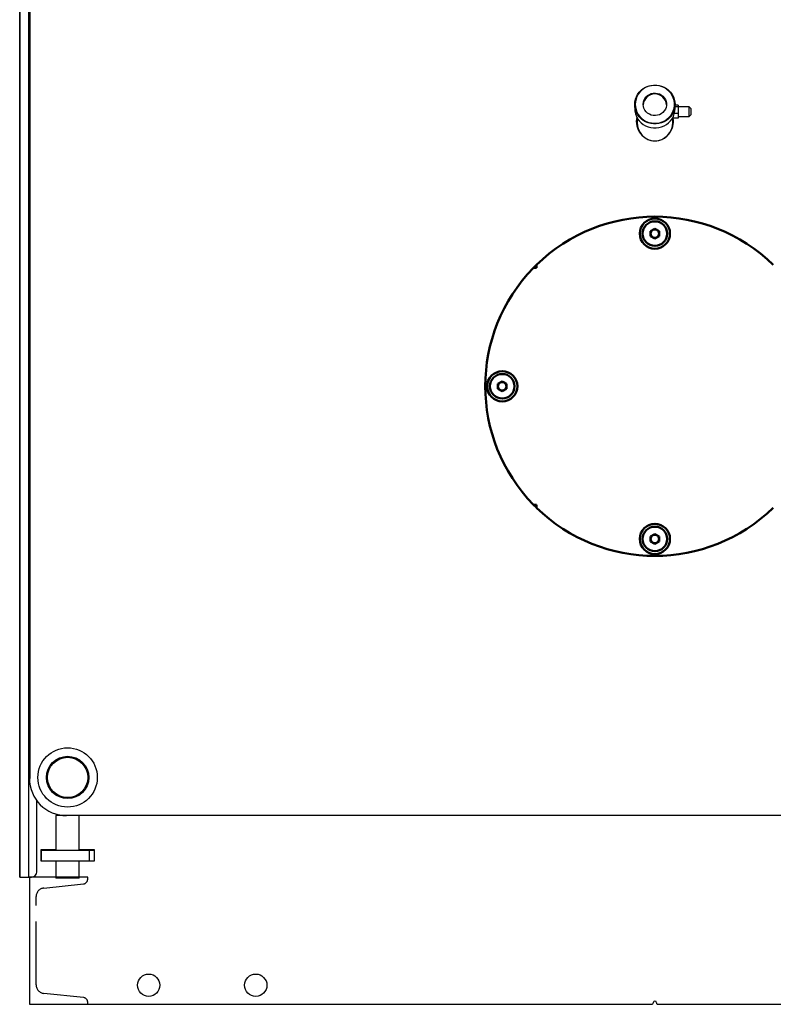
# Model space of a CAD drawing. Units: millimetres. Extents: x -12089 to -3689, y -3866 to 2074.
# Drawn here: x -6127 to -5416, y -771 to 158 of the extents above; entities that cross this region are included whole.
import ezdxf

# ---------------------------------------------------------------- set-up
doc = ezdxf.new("R2010")
doc.units = ezdxf.units.MM
doc.header["$LTSCALE"] = 10
doc.linetypes.add('AM_ISO02W050', pattern=[7.5, 6, -1.5])
for name, color, linetype, lineweight in [('1', 153, 'Continuous', 30), ('AM_0', 7, 'Continuous', 50), ('AM_3', 6, 'AM_ISO02W050', 25)]:
    doc.layers.add(name, color=color, linetype=linetype, lineweight=lineweight)

# ---------------------------------------------------------------- blocks, each defined once
blk = doc.blocks.new('A-BNX500')
at = {"layer": '1'}
for p, q in [((-6127.2, -650.7), (-6127.2, 512.3)), ((-6126.6, -650.7), (-6126.6, 512.3)), ((-6118.6, -650.7), (-6118.6, 512.3)), ((-5547, 78.12), (-5547, 74.24)), ((-5509, 74.24), (-5509, 78.12)), ((-5506.15, 77.4), (-5509, 77.4)), ((-5506.15, 75.75), (-5509, 75.75)), ((-5506.15, 77.4), (-5506.15, 75.75)), ((-5495.65, 75.76), (-5506.15, 75.75)), ((-5506.15, 75.75), (-5506.15, 69.62)), ((-5494.15, 74.26), (-5495.65, 75.76)), ((-5495.65, 66.76), (-5495.65, 75.76)), ((-5544.85, 65.76), (-5544.85, 61.3)), ((-5511.15, 65.76), (-5511.15, 65.13)), ((-5511.15, 61.3), (-5511.15, 65.13)), ((-5506.15, 65.13), (-5511.15, 65.13)), ((-5506.15, 69.62), (-5509.62, 69.62)), ((-5506.15, 69.62), (-5506.15, 65.13)), ((-5506.15, 66.76), (-5495.65, 66.76)), ((-5495.65, 66.76), (-5494.15, 68.26)), ((-5494.15, 74.26), (-5494.15, 68.26)), ((-6111, -645.7), (-6111, -578.7)), ((-6092, -592.12), (-6093, -592.7)), ((-6093, -592.7), (-6093, -625.2)), ((-6083, -592.7), (-6093, -592.7)), ((-6092, -591.52), (-6092, -592.12)), ((-6092, -592.12), (-6089.33, -592.12)), ((-4973, -592.7), (-6083, -592.7)), ((-6071, -625.2), (-6071, -592.7)), ((-6093, -624.97), (-6107.23, -624.97)), ((-6107.23, -624.97), (-6107.23, -635.42)), ((-6107.23, -625.2), (-6106.95, -625.2)), ((-6106.95, -625.2), (-6106.95, -635.2)), ((-6106.95, -625.2), (-6061.94, -625.2)), ((-6056.78, -624.97), (-6071, -624.97)), ((-6061.94, -625.2), (-6061.35, -625.2)), ((-6061.35, -625.2), (-6060.05, -625.2)), ((-6061.35, -635.2), (-6061.35, -625.2)), ((-6060.05, -625.2), (-6057.05, -625.2)), ((-6057.05, -625.2), (-6057.05, -635.2)), ((-6057.05, -625.2), (-6056.78, -625.2)), ((-6056.78, -635.42), (-6056.78, -624.97)), ((-6107.23, -635.2), (-6106.95, -635.2)), ((-6107.23, -635.42), (-6093, -635.42)), ((-6106.95, -635.2), (-6061.94, -635.2)), ((-6093, -635.2), (-6093, -651.7)), ((-6071, -651.7), (-6071, -635.2)), ((-6071, -635.42), (-6056.78, -635.42)), ((-6061.94, -635.2), (-6061.35, -635.2)), ((-6061.35, -635.2), (-6060.05, -635.2)), ((-6060.05, -635.2), (-6057.05, -635.2)), ((-6057.05, -635.2), (-6056.78, -635.2)), ((-6127.2, -650.7), (-6126.9, -650.7)), ((-6126.9, -650.7), (-6126.6, -650.7)), ((-6126.6, -650.7), (-6126.3, -650.7)), ((-6126.3, -650.7), (-6118.75, -650.7)), ((-6118.75, -650.7), (-6118.6, -650.7)), ((-6118.6, -650.7), (-6118, -650.7)), ((-6118, -650.7), (-6116, -650.7)), ((-6118, -650.7), (-6118, -769.7)), ((-6071, -651.7), (-6093, -651.7)), ((-6118, -769.7), (-6118, -770.7)), ((-6118, -770.7), (-6117, -770.7)), ((-6117, -770.7), (-5530.5, -770.7)), ((-5529.5, -769.7), (-5529.5, -769.2)), ((-5526.5, -769.2), (-5526.5, -769.7)), ((-5525.5, -770.7), (-4939, -770.7))]:
    blk.add_line(p, q, dxfattribs=at)
at = {"layer": '1', "flags": 128}
for points in [[(-5547, 78.12), (-5546.83, 80.62), (-5546.3, 83.07), (-5545.43, 85.43), (-5544.24, 87.66), (-5542.74, 89.7), (-5540.97, 91.53), (-5538.96, 93.12), (-5536.74, 94.42), (-5534.37, 95.41), (-5531.87, 96.09), (-5529.3, 96.43), (-5526.71, 96.43), (-5524.14, 96.09), (-5521.64, 95.41), (-5519.26, 94.42), (-5517.05, 93.12), (-5515.03, 91.53), (-5513.26, 89.7), (-5511.77, 87.66), (-5510.58, 85.43), (-5509.71, 83.07), (-5509.18, 80.62), (-5509, 78.12), (-5509.18, 75.62), (-5509.71, 73.17), (-5510.58, 70.81), (-5511.77, 68.59), (-5513.26, 66.54), (-5515.03, 64.71), (-5517.05, 63.13), (-5519.26, 61.83), (-5521.64, 60.83), (-5524.14, 60.15), (-5526.71, 59.81), (-5529.3, 59.81), (-5531.87, 60.15), (-5534.37, 60.83), (-5536.74, 61.83), (-5538.96, 63.13), (-5540.97, 64.71), (-5542.74, 66.54), (-5544.24, 68.59), (-5545.43, 70.81), (-5546.3, 73.17), (-5546.83, 75.62), (-5547, 78.12)], [(-5546.5, 78.25), (-5546.32, 75.76), (-5545.79, 73.33), (-5544.9, 70.98), (-5543.69, 68.78), (-5542.18, 66.77), (-5540.38, 64.97), (-5538.35, 63.44), (-5536.11, 62.19), (-5533.72, 61.26), (-5531.22, 60.65), (-5528.65, 60.39), (-5526.07, 60.48), (-5523.53, 60.91), (-5521.07, 61.68), (-5518.75, 62.78), (-5516.61, 64.17), (-5514.7, 65.84), (-5513.04, 67.75), (-5511.67, 69.86), (-5510.62, 72.14), (-5509.91, 74.54), (-5509.55, 77), (-5509.55, 79.5), (-5509.91, 81.97), (-5510.62, 84.36), (-5511.67, 86.64), (-5513.04, 88.75), (-5514.7, 90.66), (-5516.61, 92.33), (-5518.75, 93.73), (-5521.07, 94.82), (-5523.53, 95.59), (-5526.07, 96.02), (-5528.65, 96.11), (-5531.22, 95.85), (-5533.72, 95.25), (-5536.11, 94.31), (-5538.35, 93.07), (-5540.38, 91.53), (-5542.18, 89.74), (-5543.69, 87.72), (-5544.9, 85.52), (-5545.79, 83.18), (-5546.32, 80.74), (-5546.5, 78.25)], [(-5539, 78.25), (-5538.83, 80.15), (-5538.3, 81.98), (-5537.45, 83.7), (-5536.29, 85.24), (-5534.86, 86.56), (-5533.22, 87.61), (-5531.4, 88.36), (-5529.48, 88.78), (-5527.51, 88.87), (-5525.56, 88.61), (-5523.68, 88.02), (-5521.94, 87.12), (-5520.4, 85.93), (-5519.1, 84.5), (-5518.09, 82.86), (-5517.4, 81.08), (-5517.05, 79.2), (-5517.05, 77.3), (-5517.4, 75.42), (-5518.09, 73.64), (-5519.1, 72.01), (-5520.4, 70.57), (-5521.94, 69.38), (-5523.68, 68.48), (-5525.56, 67.89), (-5527.51, 67.64), (-5529.48, 67.72), (-5531.4, 68.15), (-5533.22, 68.89), (-5534.86, 69.94), (-5536.29, 71.26), (-5537.45, 72.8), (-5538.3, 74.52), (-5538.83, 76.35), (-5539, 78.25)], [(-5547, 74.24), (-5546.83, 71.74), (-5546.3, 69.29), (-5545.43, 66.93), (-5544.24, 64.7), (-5542.74, 62.66), (-5540.97, 60.83), (-5538.96, 59.25), (-5536.74, 57.94), (-5534.37, 56.95), (-5531.87, 56.27), (-5529.3, 55.93), (-5526.71, 55.93), (-5524.14, 56.27), (-5521.64, 56.95), (-5519.26, 57.94), (-5517.05, 59.25), (-5515.03, 60.83), (-5513.26, 62.66), (-5511.77, 64.7), (-5510.58, 66.93), (-5509.71, 69.29), (-5509.18, 71.74), (-5509, 74.24)]]:
    blk.add_lwpolyline(points, dxfattribs=at)
at = {"layer": '1'}
for centre, radius in [((-6082, -556.7), 28), ((-6082, -556.7), 20), ((-6082, -556.7), 19), ((-6005.5, -752.7), 10.5), ((-5904.5, -752.7), 10.5)]:
    blk.add_circle(centre, radius, dxfattribs=at)
for centre, radius, start, end in [((-5528, 77.44), 11.01, 2.88146, 177.11854), ((-5528, 77.04), 11.02, 3.92787, 176.07213), ((-6083, -557.7), 35, 180, 270), ((-6116, -645.7), 5, 270, 0), ((-6117, -769.7), 1, 179.99839, 269.9985), ((-5530.5, -769.7), 1, 270, 0), ((-5528, -769.2), 1.5, 0.00519, 179.9945), ((-5525.5, -769.7), 1, 179.99839, 270)]:
    blk.add_arc(centre, radius, start, end, dxfattribs=at)
for centre, major_axis, ratio, start_param, end_param in [((-5528, 62.3), (0, -18.5), 0.945946, 4.497991, 6.283185), ((-5528, 62.3), (0, -18.5), 0.945946, 0, 1.724165), ((-5528, 61.3), (0, -17.44), 0.965926, 4.712389, 6.283185), ((-5528, 61.3), (0, -17.44), 0.965926, 0, 1.570796)]:
    blk.add_ellipse(centre, major_axis=major_axis, ratio=ratio, start_param=start_param, end_param=end_param, dxfattribs=at)
at = {"layer": 'AM_0'}
for p, q in [((-6118, -557.7), (-6118, 212.3)), ((-5532, -41.39), (-5528, -39.08)), ((-5532, -46.01), (-5532, -41.39)), ((-5528, -48.32), (-5532, -46.01)), ((-5528, -39.08), (-5524, -41.39)), ((-5524, -46.01), (-5528, -48.32)), ((-5524, -41.39), (-5524, -46.01)), ((-5639.73, -75.97), (-5639.73, -73.16)), ((-5642.54, -75.97), (-5639.73, -75.97)), ((-5676, -185.39), (-5672, -183.08)), ((-5676, -190.01), (-5676, -185.39)), ((-5672, -183.08), (-5668, -185.39)), ((-5668, -185.39), (-5668, -190.01)), ((-5672, -192.32), (-5676, -190.01)), ((-5668, -190.01), (-5672, -192.32)), ((-5639.73, -299.42), (-5642.54, -299.42)), ((-5639.73, -302.23), (-5639.73, -299.42)), ((-5532, -329.39), (-5528, -327.08)), ((-5532, -334.01), (-5532, -329.39)), ((-5528, -336.32), (-5532, -334.01)), ((-5528, -327.08), (-5524, -329.39)), ((-5524, -334.01), (-5528, -336.32)), ((-5524, -329.39), (-5524, -334.01))]:
    blk.add_line(p, q, dxfattribs=at)
at = {"layer": 'AM_0', "flags": 128}
for points in [[(-5642.54, -75.97), (-5639.81, -73.24), (-5639.73, -73.16)], [(-5639.73, -302.23), (-5639.81, -302.15), (-5642.54, -299.42)]]:
    blk.add_lwpolyline(points, dxfattribs=at)
at = {"layer": 'AM_0'}
for centre, radius in [((-5528, -43.7), 14.25), ((-5528, -43.7), 11.56), ((-5672, -187.7), 14.25), ((-5672, -187.7), 11.56), ((-5528, -331.7), 14.25), ((-5528, -331.7), 11.56)]:
    blk.add_circle(centre, radius, dxfattribs=at)
for centre, radius, start, end in [((-5528, -187.7), 160, 45.71179, 134.28821), ((-5528, -43.7), 4, 120, 180), ((-5528, -43.7), 4, 180, 240), ((-5528, -43.7), 4, 60, 120), ((-5528, -43.7), 4, 0, 60), ((-5528, -43.7), 4, 300, 0), ((-5528, -43.7), 4, 240, 300), ((-5528, -187.7), 160, 135.71179, 224.2882), ((-5672, -187.7), 4, 120, 180), ((-5672, -187.7), 4, 60, 120), ((-5672, -187.7), 4, 0, 60), ((-5672, -187.7), 4, 180, 240), ((-5672, -187.7), 4, 240, 300), ((-5672, -187.7), 4, 300, 0), ((-5528, -187.7), 160, 225.7118, 314.28821), ((-5528, -331.7), 4, 120, 180), ((-5528, -331.7), 4, 180, 240), ((-5528, -331.7), 4, 60, 120), ((-5528, -331.7), 4, 0, 60), ((-5528, -331.7), 4, 300, 0), ((-5528, -331.7), 4, 240, 300)]:
    blk.add_arc(centre, radius, start, end, dxfattribs=at)
at = {"layer": 'AM_3'}
for p, q in [((-6063, -650.7), (-6118, -650.7)), ((-6104.54, -661), (-6067.03, -657.06)), ((-6063, -652.59), (-6063, -650.7)), ((-6111.7, -752.43), (-6111.7, -668.96)), ((-6067.03, -764.33), (-6104.54, -760.39)), ((-6063, -770.7), (-6063, -768.81))]:
    blk.add_line(p, q, dxfattribs=at)
for centre, radius, start, end in [((-6067.5, -652.59), 4.5, 276.0003, 0.00001), ((-6103.7, -668.96), 8, 96.00008, 179.99982), ((-6103.7, -752.43), 8, 179.99981, 264.00001), ((-6067.5, -768.81), 4.5, 0.0002, 83.99966)]:
    blk.add_arc(centre, radius, start, end, dxfattribs=at)

msp = doc.modelspace()

# ---------------------------------------------------------------- block references
at = {"layer": 'AM_0'}
msp.add_blockref('A-BNX500', (0, 0), dxfattribs=at)

doc.saveas('drawing.dxf')
